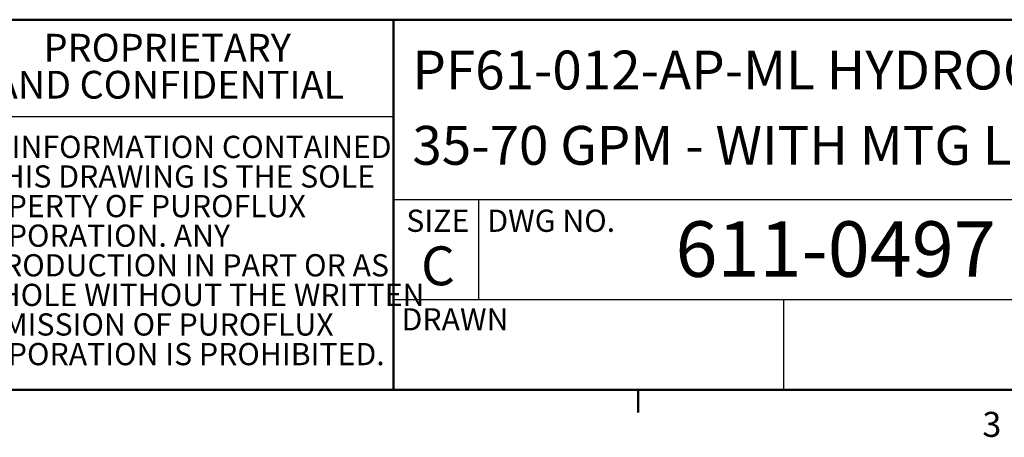
# Model space of a CAD drawing. Units: inches. Extents: x -1 to 149, y -1 to 116.
# Drawn here: x 76 to 102, y -1 to 10 of the extents above; entities that cross this region are included whole.
import ezdxf

# ---------------------------------------------------------------- set-up
doc = ezdxf.new("R2010")
doc.units = ezdxf.units.IN
doc.header["$MEASUREMENT"] = 0
doc.layers.add('BORDER', color=7, linetype='Continuous', lineweight=50)
doc.layers.add('FORMAT', color=7, linetype='Continuous')
doc.styles.add('SLDTEXTSTYLE0', font='TXT', dxfattribs={"width": 0.75})
doc.styles.add('SLDTEXTSTYLE2', font='TXT', dxfattribs={"width": 0.605})
doc.styles.add('SLDTEXTSTYLE3', font='TXT', dxfattribs={"width": 0.654432})
doc.styles.add('SLDTEXTSTYLE4', font='TXT', dxfattribs={"width": 0.7})

# ---------------------------------------------------------------- blocks, each defined once
blk = doc.blocks.new('SW_NOTE_0_5')
at = {"layer": 'FORMAT', "color": 0, "char_height": 0.104167, "attachment_point": 2, "style": 'SLDTEXTSTYLE0'}
for s, insert in [('PROPRIETARY', (0.4411, 0.1343)), ('AND CONFIDENTIAL', (0.4493, -0.0046))]:
    blk.add_mtext(s, dxfattribs=dict(at, insert=insert))
blk = doc.blocks.new('SW_NOTE_0_6')
at = {"layer": 'FORMAT', "color": 0, "char_height": 0.083333, "attachment_point": 1, "style": 'SLDTEXTSTYLE0'}
for s, insert in [('THE INFORMATION CONTAINED', (0, 0.1074)), ('IN THIS DRAWING IS THE SOLE', (0, -0.0037)), ('PROPERTY OF PUROFLUX', (0, -0.1148)), ('CORPORATION. ANY', (0, -0.2259)), ('REPRODUCTION IN PART OR AS', (0, -0.337)), ('A WHOLE WITHOUT THE WRITTEN', (0, -0.4481)), ('PERMISSION OF PUROFLUX', (0, -0.5592)), ('CORPORATION IS PROHIBITED.', (0, -0.6704))]:
    blk.add_mtext(s, dxfattribs=dict(at, insert=insert))

msp = doc.modelspace()

# ---------------------------------------------------------------- linework, layer by layer
at = {"layer": 'BORDER'}
for p, q in [((147.523, 10.136), (74.023, 10.136)), ((85.968, 0.411), (85.968, 10.136)), ((0.523, 0.411), (147.523, 0.411)), ((92.398, 0.411), (92.398, -0.183))]:
    msp.add_line(p, q, dxfattribs=at)
at = {"layer": 'FORMAT'}
for p, q in [((85.968, 7.586), (74.023, 7.586)), ((85.968, 5.411), (115.033, 5.411)), ((88.213, 2.786), (88.213, 5.411)), ((85.968, 2.786), (115.033, 2.786)), ((96.22, 2.786), (96.22, 0.411))]:
    msp.add_line(p, q, dxfattribs=at)

# ---------------------------------------------------------------- block references
at = {"layer": 'FORMAT', "color": 7, "xscale": 7, "yscale": 7, "zscale": 7}
for name, p in [('SW_NOTE_0_5', (76.932, 8.825)), ('SW_NOTE_0_6', (74.226, 6.335))]:
    msp.add_blockref(name, p, dxfattribs=at)

# ---------------------------------------------------------------- texts
at = {"layer": 'BORDER', "color": 7, "insert": (101.446, -0.168), "char_height": 0.656, "attachment_point": 1, "style": 'SLDTEXTSTYLE0'}
msp.add_mtext('3', dxfattribs=at)
at = {"layer": 'FORMAT', "attachment_point": 1}
for s, insert, char_height, style in [('PF61-012-AP-ML HYDROCYCLONE SEPARATOR', (86.463, 9.324), 1.02083, 'SLDTEXTSTYLE3'), ('35-70 GPM - WITH MTG LEGS', (86.463, 7.346), 1.02083, 'SLDTEXTSTYLE4'), ('611-0497', (93.378, 4.839), 1.4583, 'SLDTEXTSTYLE0')]:
    msp.add_mtext(s, dxfattribs=dict(at, insert=insert, char_height=char_height, style=style))
at = {"layer": 'FORMAT', "color": 7}
for s, insert, char_height, attachment_point, style in [('SIZE', (87.131, 5.146), 0.5833, 2, 'SLDTEXTSTYLE0'), ('DWG NO.', (88.432, 5.146), 0.5833, 1, 'SLDTEXTSTYLE0'), ('C', (87.135, 4.18), 1.021, 2, 'SLDTEXTSTYLE2'), ('DRAWN', (86.178, 2.556), 0.5833, 1, 'SLDTEXTSTYLE0')]:
    msp.add_mtext(s, dxfattribs=dict(at, insert=insert, char_height=char_height, attachment_point=attachment_point, style=style))

doc.saveas('drawing.dxf')
